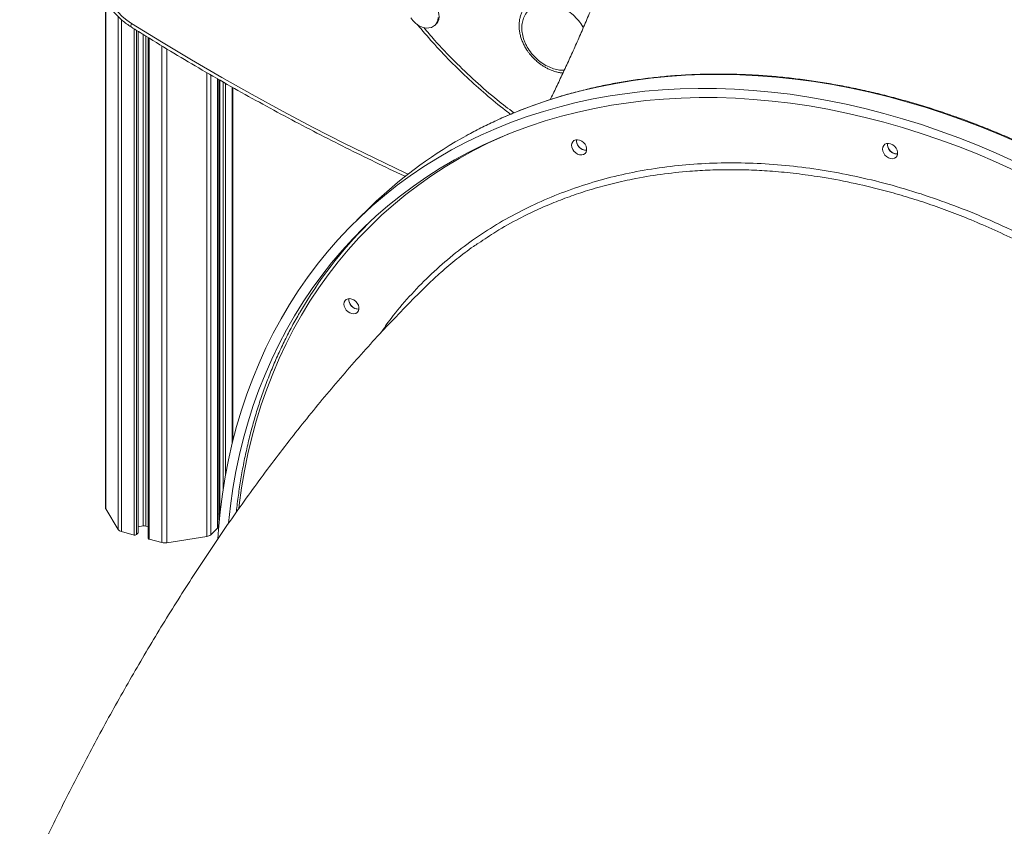
# Model space of a CAD drawing. Units: millimetres. Extents: x -8863 to 17000, y -1747 to 8485.
# Drawn here: x 6495 to 7072, y 158 to 631 of the extents above; entities that cross this region are included whole.
import ezdxf

# ---------------------------------------------------------------- set-up
doc = ezdxf.new("R2010")
doc.units = ezdxf.units.MM

msp = doc.modelspace()

# ---------------------------------------------------------------- linework, layer by layer
at = {"color": 7, "linetype": 'Continuous', "lineweight": 15}
for p, q in [((6545.17, 642.28), (6545.17, 344.82)), ((6564.37, 330.39), (6564.37, 623.85)), ((6738.29, 627.55), (6738.76, 628)), ((6570.22, 620.22), (6570.22, 327.01)), ((6610.9, 333.17), (6610.9, 596.05)), ((6611.68, 595.6), (6611.68, 338.24)), ((6619.81, 384.16), (6619.81, 590.95)), ((6700.77, 521.48), (6692.36, 513.28)), ((6545.35, 344.21), (6552.57, 332.18)), ((6610.9, 341.2), (6611.68, 341.32)), ((6554.53, 330.97), (6561.91, 328.96)), ((6563.26, 329.18), (6564.25, 330.15)), ((6564.37, 333.79), (6567.22, 334.24)), ((6568.74, 334.17), (6570.22, 333.77)), ((6606.89, 329.13), (6610.78, 332.93)), ((6570.75, 326.56), (6578.13, 324.55)), ((6581.18, 324.41), (6604.53, 328.13))]:
    msp.add_line(p, q, dxfattribs=at)
at = {"color": 8, "linetype": 'Continuous', "lineweight": 15}
for p, q in [((6545.35, 641.96), (6545.35, 344.21)), ((6552.57, 632.53), (6552.57, 332.18)), ((6554.53, 630.68), (6554.53, 330.97)), ((6561.91, 625.38), (6561.91, 328.96)), ((6563.26, 624.54), (6563.26, 329.18)), ((6564.25, 623.92), (6564.25, 330.15)), ((6567.22, 622.07), (6567.22, 334.24)), ((6568.74, 621.12), (6568.74, 334.17)), ((6570.75, 619.9), (6570.75, 326.56)), ((6578.13, 615.4), (6578.13, 324.55)), ((6581.18, 613.55), (6581.18, 324.41)), ((6604.53, 599.7), (6604.53, 328.13)), ((6606.89, 598.35), (6606.89, 329.13)), ((6610.78, 596.11), (6610.78, 332.93)), ((6612.22, 595.29), (6612.22, 341.28)), ((6614.1, 594.21), (6614.1, 355.67)), ((6615.45, 593.43), (6615.45, 363.79)), ((6619.35, 591.21), (6619.35, 382.28))]:
    msp.add_line(p, q, dxfattribs=at)
at = {"color": 7, "linetype": 'Continuous', "lineweight": 15, "flags": 128}
for points in [[(6543.11, 655.63), (6543.49, 652.58), (6544.21, 649.5), (6545.27, 646.43), (6546.66, 643.4), (6548.34, 640.47), (6550.32, 637.66), (6552.55, 635.02), (6555, 632.59), (6557.65, 630.38), (6560.46, 628.44)], [(6738.76, 628), (6738.98, 628.23), (6739.82, 629.41), (6740.37, 630.8), (6740.61, 632.35), (6740.53, 634), (6740.13, 635.69), (6739.44, 637.36), (6738.46, 638.96), (6737.24, 640.41), (6735.83, 641.68), (6734.27, 642.71), (6732.62, 643.46), (6730.94, 643.92), (6729.28, 644.06), (6727.72, 643.88), (6726.31, 643.38), (6725.09, 642.59), (6724.79, 642.32)], [(6724.11, 631.69), (6725.21, 630.16), (6726.53, 628.79), (6728.02, 627.64), (6729.64, 626.74), (6731.31, 626.13)], [(6731.31, 626.13), (6732.98, 625.83), (6734.6, 625.85), (6736.09, 626.19), (6737.41, 626.84), (6738.51, 627.77), (6739.35, 628.96), (6739.9, 630.35), (6740.14, 631.9)], [(6610.95, 326.74), (6611.35, 332.22), (6612.36, 342.57), (6613.68, 352.81), (6615.3, 362.93), (6617.23, 372.92), (6619.46, 382.76), (6622, 392.46), (6624.84, 402), (6627.97, 411.38), (6631.41, 420.59), (6635.13, 429.62), (6639.15, 438.47), (6643.45, 447.13), (6648.04, 455.58), (6652.91, 463.84), (6658.06, 471.88), (6663.47, 479.7), (6669.16, 487.3), (6675.11, 494.66), (6681.31, 501.79), (6687.78, 508.68), (6694.49, 515.32), (6701.44, 521.71), (6708.63, 527.84), (6716.05, 533.71), (6723.7, 539.31), (6731.57, 544.64), (6739.66, 549.69), (6747.95, 554.47), (6756.44, 558.96), (6765.13, 563.16), (6774, 567.07), (6783.05, 570.69), (6792.28, 574.01), (6801.68, 577.03), (6811.23, 579.75), (6820.93, 582.16), (6830.77, 584.27), (6840.75, 586.08), (6850.86, 587.57), (6861.09, 588.75), (6871.43, 589.63), (6881.87, 590.19), (6892.4, 590.44), (6903.02, 590.37), (6913.72, 590), (6924.49, 589.31), (6935.32, 588.31), (6946.2, 587), (6957.13, 585.38), (6968.09, 583.45), (6979.08, 581.22), (6990.08, 578.68), (7001.09, 575.84)], [(6617.13, 335.78), (6617.13, 335.8), (6618.3, 346.05), (6619.77, 356.18), (6621.56, 366.18), (6623.65, 376.04), (6626.04, 385.76), (6628.74, 395.32), (6631.74, 404.72), (6635.04, 413.96), (6638.64, 423.02), (6642.52, 431.9), (6646.7, 440.59), (6651.17, 449.08), (6655.91, 457.36), (6660.94, 465.44), (6666.24, 473.3), (6671.81, 480.94), (6677.65, 488.35), (6683.74, 495.52), (6690.1, 502.45), (6696.71, 509.13), (6703.56, 515.56), (6710.65, 521.74), (6717.98, 527.65), (6725.54, 533.29), (6733.32, 538.66), (6741.31, 543.76), (6749.52, 548.57), (6757.93, 553.1), (6766.53, 557.35), (6775.33, 561.3), (6784.3, 564.96), (6793.46, 568.32), (6802.78, 571.38), (6812.26, 574.14), (6821.89, 576.59), (6831.67, 578.73), (6841.59, 580.57), (6851.63, 582.1), (6861.8, 583.31), (6872.07, 584.22), (6882.45, 584.81), (6892.93, 585.09), (6903.5, 585.05), (6914.14, 584.7), (6924.86, 584.04), (6935.63, 583.06), (6946.46, 581.77), (6957.33, 580.17), (6968.24, 578.26), (6979.18, 576.05), (6990.13, 573.52), (7001.09, 570.69)], [(7001.09, 575.84), (7012.11, 572.69), (7023.11, 569.25), (7034.1, 565.51), (7045.06, 561.48), (7055.98, 557.17), (7066.86, 552.56), (7077.69, 547.67)], [(7001.09, 570.69), (7012.05, 567.56), (7023.01, 564.13), (7033.94, 560.41), (7044.85, 556.39), (7055.72, 552.08), (7066.55, 547.48), (7077.33, 542.6)], [(6818.21, 557.17), (6818.38, 558.28), (6818.86, 559.22), (6819.62, 559.92), (6820.6, 560.33), (6821.74, 560.41), (6822.94, 560.16), (6824.12, 559.6), (6825.19, 558.78), (6826.07, 557.74), (6826.69, 556.57), (6827.02, 555.36), (6827.02, 554.19), (6826.69, 553.16), (6826.07, 552.33), (6825.19, 551.77), (6824.12, 551.53), (6822.94, 551.61), (6821.74, 552.02), (6820.6, 552.72), (6819.62, 553.66), (6818.86, 554.77), (6818.38, 555.97), (6818.21, 557.17)], [(6825.44, 554.41), (6826.63, 554.25), (6827.03, 554.27)], [(7000.4, 554.97), (7000.57, 556.08), (7001.05, 557.02), (7001.81, 557.72), (7002.79, 558.12), (7003.93, 558.21), (7005.13, 557.96), (7006.31, 557.4), (7007.38, 556.57), (7008.26, 555.54), (7008.88, 554.37), (7009.21, 553.16), (7009.21, 551.99), (7008.88, 550.96), (7008.26, 550.13), (7007.38, 549.57), (7006.31, 549.32), (7005.13, 549.41), (7003.93, 549.81), (7002.79, 550.51), (7001.81, 551.45), (7001.05, 552.57), (7000.57, 553.77), (7000.4, 554.97)], [(7007.63, 552.21), (7008.82, 552.05), (7009.22, 552.07)], [(6684.84, 464.15), (6685.01, 465.27), (6685.48, 466.21), (6686.24, 466.9), (6687.23, 467.31), (6688.36, 467.39), (6689.57, 467.15), (6690.74, 466.59), (6691.81, 465.76), (6692.69, 464.72), (6693.32, 463.56), (6693.64, 462.35), (6693.64, 461.18), (6693.32, 460.14), (6692.69, 459.32), (6691.81, 458.76), (6690.74, 458.51), (6689.57, 458.59), (6688.36, 459), (6687.23, 459.7), (6686.24, 460.64), (6685.48, 461.75), (6685.01, 462.95), (6684.84, 464.15)], [(6692.06, 461.4), (6693.26, 461.23), (6693.65, 461.25)], [(6570.22, 327.01), (6570.22, 326.96), (6570.26, 326.86), (6570.34, 326.77), (6570.45, 326.68), (6570.59, 326.61), (6570.75, 326.56)]]:
    msp.add_lwpolyline(points, dxfattribs=at)
at = {"color": 8, "linetype": 'Continuous', "lineweight": 15, "flags": 128}
for points in [[(6560.14, 626.48), (6560.07, 626.55), (6560.01, 626.81), (6560.06, 627.23), (6560.21, 627.78), (6560.46, 628.44)], [(6560.46, 628.44), (6577.95, 617.64), (6595.53, 607.1), (6613.22, 596.83), (6631, 586.82), (6648.87, 577.09), (6666.83, 567.63), (6684.86, 558.45), (6702.96, 549.55), (6721.13, 540.93), (6722.4, 540.33)], [(7080.69, 558.35), (7069.83, 563.1), (7058.92, 567.56), (7047.98, 571.73), (7037.01, 575.62), (7026.01, 579.21), (7015, 582.5), (7003.99, 585.49), (6992.98, 588.19), (6981.98, 590.57), (6971.01, 592.66), (6960.06, 594.43), (6949.16, 595.89), (6938.3, 597.05), (6927.5, 597.89), (6916.76, 598.42), (6906.1, 598.64), (6895.52, 598.55), (6885.03, 598.15), (6874.64, 597.43), (6864.36, 596.4), (6854.19, 595.06), (6844.15, 593.41), (6834.23, 591.46), (6824.46, 589.19), (6814.83, 586.63), (6805.36, 583.75), (6796.05, 580.58), (6786.91, 577.11), (6777.94, 573.35), (6769.16, 569.29), (6760.57, 564.95), (6753.69, 561.18)], [(6780.83, 563.59), (6777.89, 562.32), (6769.18, 558.31), (6760.66, 554.01), (6752.34, 549.43), (6744.23, 544.57), (6736.32, 539.43), (6728.63, 534.01), (6721.17, 528.33), (6713.93, 522.38), (6706.93, 516.17), (6700.17, 509.7), (6693.65, 502.99), (6687.39, 496.03), (6681.39, 488.83), (6675.64, 481.4), (6670.16, 473.74), (6664.95, 465.86), (6660.02, 457.77), (6655.37, 449.47), (6650.99, 440.97), (6646.91, 432.27), (6643.11, 423.39), (6639.61, 414.33), (6636.4, 405.09), (6633.49, 395.69), (6630.87, 386.13), (6628.56, 376.42), (6626.56, 366.57), (6624.86, 356.58), (6623.47, 346.47), (6623.24, 344.57)]]:
    msp.add_lwpolyline(points, dxfattribs=at)
at = {"color": 7, "linetype": 'Continuous', "lineweight": 15}
for centre, radius, start, end in [((6880.44, 337.08), 257.46, 119.49415, 134.25803), ((6826.8, 560.03), 5.77, 176.3688, 272.24127), ((6826.96, 560.13), 5.92, 177.42778, 255.1179), ((7008.99, 557.83), 5.77, 176.3688, 272.24127), ((7009.15, 557.93), 5.92, 177.42778, 255.1179), ((6879.28, 331.53), 254.62, 135.10527, 149.89463), ((6693.43, 467.02), 5.77, 176.3688, 272.24127), ((6693.58, 467.12), 5.92, 177.42778, 255.1179), ((6546.33, 344.83), 1.16, 180.50104, 212.19109), ((6612.07, 338.27), 0.385, 184.64261, 239.15071), ((6555.14, 334.14), 3.23, 217.31826, 259.01713), ((6562.36, 330.43), 1.54, 252.69603, 305.39891), ((6564.04, 330.4), 0.332, 310.64064, 357.99746), ((6567.81, 330.57), 3.72, 75.42318, 99.08522), ((6604.05, 332.52), 4.42, 276.30296, 309.97004), ((6610.57, 333.18), 0.332, 310.64064, 357.99746), ((6580, 331.75), 7.44, 255.42318, 279.08522)]:
    msp.add_arc(centre, radius, start, end, dxfattribs=at)
for points, knots in [([(6896.11, 704), (6899.66, 703.91), (6906.79, 703.73), (6918.74, 702.87), (6931.55, 701.6), (6945.27, 699.87), (6959.79, 697.71), (6975.1, 695.11), (6991.18, 692.07), (7007.99, 688.61), (7025.47, 684.74), (7043.53, 680.47), (7062.1, 675.83), (7081.12, 670.83), (7100.57, 665.47), (7120.4, 659.76), (7140.56, 653.73), (7160.94, 647.41), (7181.46, 640.81), (7202.04, 633.97), (7222.67, 626.89), (7243.29, 619.58), (7263.85, 612.08), (7284.26, 604.4), (7304.41, 596.6), (7324.24, 588.69), (7343.71, 580.69), (7362.8, 572.61), (7381.45, 564.47), (7399.57, 556.31), (7417.08, 548.18), (7433.92, 540.1), (7450.05, 532.07), (7465.45, 524.13), (7480.08, 516.28), (7493.88, 508.56), (7506.78, 501.01), (7518.86, 493.58), (7530.04, 486.29), (7540.37, 479.14), (7546.32, 474.61), (7549.3, 472.34)], [0, 0, 0, 0, 0.025508, 0.051097, 0.076727, 0.102356, 0.127945, 0.153454, 0.178962, 0.204551, 0.23018, 0.25581, 0.281399, 0.306907, 0.332417, 0.358008, 0.383639, 0.409271, 0.434862, 0.460372, 0.485883, 0.511475, 0.537107, 0.56274, 0.588331, 0.613843, 0.639353, 0.664945, 0.690577, 0.71621, 0.741801, 0.767312, 0.792822, 0.818413, 0.844045, 0.869677, 0.895268, 0.920779, 0.947156, 0.973578, 1, 1, 1, 1]), ([(6848.6, 685.83), (6848.41, 685.3), (6847.06, 681.52), (6844.52, 674.59), (6840.94, 665.07), (6837.31, 655.71), (6833.64, 646.5), (6829.94, 637.47), (6826.21, 628.61), (6822.46, 619.94), (6818.69, 611.47), (6814.91, 603.2), (6811.14, 595.16), (6808.05, 588.73), (6806.22, 585.05), (6805.65, 583.9)], [0, 0, 0, 0, 0.0143289, 0.1021018, 0.1896501, 0.2769247, 0.3638986, 0.4505444, 0.5368349, 0.622743, 0.7082416, 0.7933039, 0.8779032, 0.9620136, 1, 1, 1, 1]), ([(6540.46, 657.57), (6540.5, 657.02), (6540.63, 655.46), (6541.07, 652.87), (6541.85, 649.85), (6542.91, 646.85), (6544.24, 643.9), (6545.81, 641.03), (6547.63, 638.26), (6549.66, 635.61), (6551.89, 633.12), (6554.31, 630.8), (6556.84, 628.72), (6558.82, 627.32), (6559.92, 626.62), (6560.14, 626.48)], [0, 0, 0, 0, 0.047317, 0.131928, 0.21671, 0.301716, 0.386864, 0.472094, 0.557364, 0.64266, 0.72798, 0.813334, 0.898732, 0.979626, 1, 1, 1, 1]), ([(6792.76, 640.08), (6792.46, 639.81), (6791.6, 639.03), (6790.42, 637.49), (6789.27, 635.55), (6788.42, 633.48), (6787.83, 631.35), (6787.5, 629.12), (6787.42, 626.81), (6787.59, 624.46), (6788.01, 622.1), (6788.67, 619.76), (6789.53, 617.48), (6790.57, 615.34), (6791.68, 613.43), (6792.76, 611.83), (6793.88, 610.37), (6794.89, 609.19), (6795.59, 608.46), (6795.83, 608.2)], [0, 0, 0, 0, 0.03815, 0.107985, 0.179881, 0.245823, 0.312076, 0.378586, 0.445245, 0.511897, 0.578354, 0.64436, 0.709505, 0.772916, 0.832077, 0.881014, 0.922307, 0.972989, 1, 1, 1, 1]), ([(6560.14, 626.48), (6563.02, 624.68), (6571.38, 619.46), (6585.28, 611.01), (6601.86, 601.19), (6618.54, 591.61), (6635.29, 582.27), (6652.13, 573.16), (6669.04, 564.3), (6686.01, 555.68), (6703.05, 547.33), (6714.67, 541.74), (6720.63, 539.01), (6720.86, 538.91)], [0, 0, 0, 0, 0.055059, 0.159577, 0.264097, 0.368616, 0.473136, 0.577656, 0.682176, 0.786697, 0.891217, 0.995737, 1, 1, 1, 1]), ([(6727.87, 627.89), (6730.79, 624.4), (6737.01, 616.99), (6747.18, 606.27), (6758.08, 595.67), (6769.31, 585.8), (6777.47, 579.05), (6781.96, 575.77), (6782.52, 575.36)], [0, 0, 0, 0, 0.179444, 0.381994, 0.581694, 0.778549, 0.972563, 1, 1, 1, 1]), ([(6795.83, 608.2), (6796.51, 607.54), (6797.48, 606.6), (6799.01, 605.34), (6800.36, 604.33), (6802.04, 603.24), (6803.86, 602.22), (6805.82, 601.31), (6807.87, 600.54), (6809.99, 599.95), (6811.77, 599.59), (6812.82, 599.51), (6813.15, 599.49)], [0, 0, 0, 0, 0.139065, 0.195976, 0.290217, 0.387927, 0.49256, 0.601535, 0.713835, 0.828666, 0.945496, 1, 1, 1, 1]), ([(7361.2, -55.78), (7362.22, -54.03), (7364.77, -49.64), (7368.55, -42.43), (7372.58, -34.16), (7376.34, -25.71), (7379.84, -17.1), (7383.08, -8.33), (7386.05, 0.59), (7388.75, 9.66), (7391.17, 18.86), (7393.33, 28.2), (7395.21, 37.67), (7396.82, 47.26), (7398.15, 56.96), (7399.2, 66.77), (7399.97, 76.67), (7400.46, 86.67), (7400.67, 96.75), (7400.61, 106.91), (7400.26, 117.15), (7399.63, 127.44), (7398.73, 137.79), (7397.54, 148.19), (7396.08, 158.62), (7394.34, 169.09), (7392.33, 179.59), (7390.04, 190.11), (7387.49, 200.63), (7384.66, 211.16), (7381.56, 221.68), (7378.19, 232.2), (7374.57, 242.69), (7370.68, 253.16), (7366.53, 263.59), (7362.13, 273.98), (7357.47, 284.32), (7352.57, 294.6), (7347.42, 304.82), (7342.03, 314.97), (7336.41, 325.04), (7330.55, 335.02), (7324.46, 344.91), (7318.14, 354.7), (7311.6, 364.39), (7304.85, 373.96), (7297.89, 383.41), (7290.72, 392.73), (7283.35, 401.92), (7275.78, 410.97), (7268.03, 419.87), (7260.09, 428.61), (7251.97, 437.2), (7243.67, 445.62), (7235.21, 453.87), (7226.59, 461.94), (7217.81, 469.83), (7208.89, 477.53), (7199.82, 485.04), (7190.61, 492.34), (7181.28, 499.44), (7171.82, 506.33), (7162.25, 513), (7152.57, 519.46), (7142.78, 525.69), (7132.9, 531.69), (7122.93, 537.45), (7112.89, 542.98), (7102.76, 548.27), (7092.57, 553.31), (7082.32, 558.11), (7072.02, 562.65), (7061.67, 566.94), (7051.29, 570.96), (7040.87, 574.73), (7030.43, 578.23), (7019.98, 581.47), (7009.52, 584.43), (6999.06, 587.13), (6988.61, 589.55), (6978.17, 591.69), (6967.75, 593.56), (6957.37, 595.15), (6947.02, 596.47), (6936.71, 597.5), (6926.46, 598.25), (6916.27, 598.72), (6906.14, 598.91), (6896.09, 598.82), (6886.12, 598.45), (6876.23, 597.79), (6866.44, 596.85), (6856.76, 595.64), (6847.18, 594.14), (6837.72, 592.37), (6828.38, 590.31), (6819.17, 587.99), (6810.1, 585.39), (6801.17, 582.51), (6792.39, 579.37), (6783.77, 575.96), (6775.31, 572.28), (6767.02, 568.34), (6759.87, 564.68), (6755.55, 562.23), (6753.88, 561.28)], [0, 0, 0, 0, 0.006519, 0.016282, 0.026045, 0.03581, 0.045575, 0.05534, 0.065107, 0.074875, 0.084643, 0.094412, 0.104182, 0.113953, 0.123725, 0.133497, 0.14327, 0.153043, 0.162817, 0.172592, 0.182367, 0.192143, 0.201918, 0.211695, 0.221471, 0.231248, 0.241025, 0.250802, 0.26058, 0.270357, 0.280135, 0.289913, 0.299691, 0.309469, 0.319247, 0.329025, 0.338803, 0.348581, 0.358359, 0.368137, 0.377915, 0.387693, 0.397471, 0.407249, 0.417027, 0.426805, 0.436583, 0.446361, 0.456138, 0.465916, 0.475694, 0.485472, 0.49525, 0.505028, 0.514806, 0.524584, 0.534361, 0.544139, 0.553917, 0.563695, 0.573473, 0.583251, 0.593029, 0.602808, 0.612586, 0.622364, 0.632142, 0.64192, 0.651699, 0.661477, 0.671255, 0.681034, 0.690812, 0.700591, 0.710369, 0.720147, 0.729926, 0.739704, 0.749482, 0.75926, 0.769038, 0.778816, 0.788593, 0.79837, 0.808147, 0.817924, 0.8277, 0.837476, 0.847252, 0.857027, 0.866801, 0.876575, 0.886348, 0.896121, 0.905892, 0.915663, 0.925434, 0.935203, 0.944972, 0.954739, 0.964506, 0.974272, 0.984037, 0.993801, 1, 1, 1, 1]), ([(6763.71, 499.85), (6762.71, 499.2), (6758.29, 496.34), (6750.91, 490.63), (6741.94, 483.11), (6736.11, 477.84), (6733.46, 475.11), (6733.3, 474.96)], [0, 0, 0, 0, 0.0900297, 0.399566, 0.7096379, 0.9834273, 1, 1, 1, 1]), ([(6733.3, 474.96), (6731.95, 473.63), (6726.84, 468.61), (6718.09, 459.7), (6707.08, 448.11), (6696.2, 436.2), (6685.43, 423.99), (6674.79, 411.5), (6664.29, 398.73), (6653.94, 385.72), (6643.77, 372.49), (6633.77, 359.05), (6623.95, 345.43), (6614.32, 331.64), (6604.87, 317.69), (6595.62, 303.6), (6586.55, 289.37), (6577.67, 275.02), (6568.97, 260.55), (6560.45, 245.97), (6552.11, 231.29), (6543.94, 216.5), (6535.94, 201.61), (6528.11, 186.63), (6520.45, 171.55), (6512.94, 156.39), (6505.61, 141.13), (6499.59, 128.35), (6496.07, 120.6), (6494.9, 118.02)], [0, 0, 0, 0, 0.013864, 0.052604, 0.091524, 0.130751, 0.170222, 0.209874, 0.249646, 0.289474, 0.329288, 0.369038, 0.408683, 0.448191, 0.487536, 0.5267, 0.56567, 0.604439, 0.643004, 0.681364, 0.719523, 0.757484, 0.795254, 0.83284, 0.870251, 0.907496, 0.944582, 0.981519, 1, 1, 1, 1]), ([(6658.87, 459.07), (6657.38, 456.45), (6654.4, 451.2), (6650.24, 443.1), (6646.33, 434.82), (6642.68, 426.38), (6639.29, 417.77), (6636.17, 409.01), (6633.32, 400.1), (6630.74, 391.04), (6628.42, 381.84), (6626.39, 372.52), (6624.62, 363.07), (6623.15, 353.49), (6622.23, 346.57), (6621.88, 342.82), (6621.83, 342.33)], [0, 0, 0, 0, 0.075896, 0.151912, 0.227934, 0.303962, 0.379997, 0.456038, 0.532086, 0.608141, 0.684202, 0.76027, 0.836344, 0.912424, 0.98851, 1, 1, 1, 1])]:
    msp.add_open_spline(points, degree=3, knots=knots, dxfattribs=at)
at = {"color": 8, "linetype": 'Continuous', "lineweight": 15}
for points, knots in [([(7553.68, 463.71), (7551.12, 465.85), (7546, 470.13), (7536.87, 476.94), (7526.69, 484.02), (7517.16, 490.23), (7508.83, 495.42), (7500.58, 500.4), (7490.25, 506.43), (7478.35, 513.09), (7466.66, 519.4), (7455.31, 525.34), (7443.48, 531.36), (7432.31, 536.89), (7421.99, 541.89), (7410.51, 547.34), (7396.51, 553.83), (7380.87, 560.86), (7365.91, 567.42), (7351.69, 573.51), (7337.16, 579.59), (7322.53, 585.58), (7307.87, 591.46), (7293.16, 597.22), (7278.26, 602.93), (7263.13, 608.6), (7247.83, 614.21), (7232.35, 619.76), (7216.77, 625.22), (7201.3, 630.51), (7186, 635.61), (7171.5, 640.34), (7157.64, 644.74), (7144.42, 648.85), (7131.26, 652.85), (7116.26, 657.29), (7099.51, 662.09), (7082.51, 666.77), (7067.15, 670.83), (7053.92, 674.21), (7041.45, 677.28), (7029.72, 680.06), (7018.21, 682.67), (7005.29, 685.48), (6991.12, 688.38), (6977.08, 691.03), (6964.67, 693.17), (6954.19, 694.82), (6944.52, 696.2), (6935.61, 697.33), (6927.05, 698.28), (6917.65, 699.14), (6907.67, 699.81), (6898.17, 700.12), (6890.11, 700.1), (6883.57, 699.84), (6877.78, 699.37), (6872.68, 698.73), (6868.04, 697.9), (6863.23, 696.72), (6858.56, 695.08), (6854.66, 693.03), (6851.88, 690.83), (6850.11, 688.91), (6849.46, 687.56), (6849.2, 687.04)], [0, 0, 0, 0, 0.021327, 0.042762, 0.064269, 0.085885, 0.097376, 0.108878, 0.128185, 0.147545, 0.163245, 0.178973, 0.194829, 0.210714, 0.222205, 0.233708, 0.253015, 0.272375, 0.288075, 0.303803, 0.31966, 0.335545, 0.350873, 0.366227, 0.381704, 0.397208, 0.412908, 0.428636, 0.444492, 0.460378, 0.475747, 0.491143, 0.504737, 0.518331, 0.531999, 0.545668, 0.565408, 0.585206, 0.600574, 0.615968, 0.629561, 0.643154, 0.656822, 0.670489, 0.690228, 0.710024, 0.725392, 0.740786, 0.75438, 0.767973, 0.78164, 0.795307, 0.815046, 0.834842, 0.850211, 0.865607, 0.879201, 0.892795, 0.906463, 0.920132, 0.939872, 0.95967, 0.974997, 0.990351, 1, 1, 1, 1]), ([(6813.91, 601.09), (6813.29, 601.07), (6811.55, 601), (6808.51, 601.64), (6804.89, 602.92), (6801.26, 604.93), (6797.77, 607.62), (6794.66, 610.92), (6792.55, 614.02), (6791.21, 616.6), (6790.14, 619.15), (6789.28, 622.29), (6788.95, 625.9), (6789.28, 629.33), (6790.32, 632.56), (6792.13, 635.45), (6794.66, 637.78), (6797.26, 639.12), (6799.55, 639.79), (6801.89, 640.19), (6804.88, 640.21), (6808.51, 639.55), (6812.15, 638.24), (6815.77, 636.24), (6819.26, 633.54), (6822.35, 630.24), (6824.22, 627.62), (6824.97, 626.15), (6825.06, 625.98)], [0, 0, 0, 0, 0.022313, 0.063515, 0.104716, 0.148386, 0.193872, 0.240322, 0.286773, 0.309542, 0.332316, 0.375986, 0.417188, 0.45839, 0.50206, 0.547545, 0.593996, 0.640446, 0.663215, 0.68599, 0.72966, 0.770862, 0.812064, 0.855733, 0.901219, 0.947669, 0.99412, 1, 1, 1, 1]), ([(6784.45, 576.17), (6781.15, 578.67), (6773.42, 584.53), (6761.77, 594.63), (6749.53, 606.33), (6739.46, 616.84), (6733.78, 623.64), (6731.72, 626.1)], [0, 0, 0, 0, 0.171708, 0.402001, 0.634738, 0.868171, 1, 1, 1, 1]), ([(6706.21, 447.07), (6708.25, 449.99), (6713.5, 457.48), (6723, 468.64), (6734.53, 480.6), (6746.92, 491.64), (6760.11, 501.74), (6774.09, 510.87), (6788.82, 519.03), (6804.25, 526.2), (6820.31, 532.36), (6836.92, 537.46), (6854.03, 541.49), (6871.64, 544.42), (6889.69, 546.27), (6908.14, 547.03), (6926.88, 546.71), (6945.84, 545.31), (6964.96, 542.82), (6984.21, 539.22), (7003.55, 534.54), (7022.93, 528.81), (7042.24, 522.05), (7061.42, 514.29), (7080.38, 505.56), (7099.1, 495.83), (7117.55, 485.16), (7135.67, 473.58), (7153.39, 461.14), (7170.61, 447.91), (7187.28, 433.92), (7203.36, 419.17), (7218.84, 403.7), (7233.67, 387.58), (7247.78, 370.87), (7261.12, 353.65), (7273.61, 335.97), (7285.25, 317.86), (7296, 299.34), (7305.87, 280.49), (7314.79, 261.39), (7322.72, 242.13), (7329.64, 222.77), (7335.51, 203.33), (7340.34, 183.85), (7344.12, 164.4), (7346.85, 145.06), (7348.49, 125.93), (7349.04, 107.45), (7348.54, 89.65), (7347.11, 72.53), (7344.74, 55.77), (7341.35, 39.05), (7336.87, 22.45), (7331.23, 6.04), (7324.56, -9.78), (7316.88, -24.95), (7308.25, -39.39), (7298.66, -53.04), (7288.13, -65.89), (7276.64, -77.84), (7267.5, -86.39), (7261.97, -90.65), (7260.83, -91.53)], [0, 0, 0, 0, 0.010737, 0.027538, 0.044339, 0.061113, 0.077834, 0.094555, 0.111329, 0.12813, 0.144931, 0.161705, 0.178426, 0.195147, 0.211921, 0.228722, 0.245523, 0.262297, 0.279018, 0.295739, 0.312513, 0.329314, 0.346115, 0.362889, 0.37961, 0.396331, 0.413105, 0.429906, 0.446707, 0.463481, 0.480202, 0.496924, 0.513698, 0.530499, 0.5473, 0.564074, 0.580795, 0.597517, 0.614291, 0.631092, 0.647893, 0.664668, 0.681389, 0.698111, 0.714885, 0.731686, 0.748487, 0.765262, 0.781983, 0.797669, 0.813376, 0.829083, 0.844769, 0.861491, 0.878266, 0.895067, 0.911869, 0.928644, 0.945366, 0.962088, 0.978862, 0.995663, 1, 1, 1, 1]), ([(7298.94, -46.59), (7299.95, -45.2), (7303.36, -40.53), (7308.65, -32.09), (7314.79, -21.3), (7320.41, -10.01), (7325.5, 1.7), (7330.04, 13.86), (7334, 26.41), (7337.62, 40.25), (7340.71, 55.45), (7343.07, 72.05), (7344.49, 89.06), (7344.9, 104.03), (7344.7, 116.77), (7344.1, 129.53), (7342.74, 144.81), (7340.39, 161.5), (7337.48, 177.16), (7334.15, 191.79), (7330.22, 206.49), (7325.71, 221.06), (7320.68, 235.46), (7315.37, 249.08), (7309.81, 262.09), (7304.05, 274.48), (7297.88, 286.79), (7290.32, 300.82), (7281.15, 316.45), (7270.95, 332.28), (7260.98, 346.56), (7251.81, 358.85), (7242.64, 370.4), (7233.51, 381.25), (7224.05, 391.88), (7212.83, 403.8), (7199.68, 416.83), (7185.6, 429.7), (7172.25, 441.06), (7160.25, 450.61), (7148.49, 459.41), (7137.02, 467.5), (7125.35, 475.24), (7111.73, 483.71), (7096.09, 492.67), (7079.72, 501.14), (7064.48, 508.29), (7051, 514.04), (7038, 519.09), (7025.47, 523.51), (7012.9, 527.49), (6998.42, 531.55), (6982.06, 535.43), (6965.23, 538.54), (6949.82, 540.67), (6936.39, 541.98), (6923.6, 542.71), (6911.44, 542.95), (6899.38, 542.73), (6885.67, 541.93), (6870.43, 540.29), (6855.05, 537.69), (6841.21, 534.57), (6829.34, 531.27), (6818.21, 527.61), (6807.78, 523.65), (6797.59, 519.25), (6786.21, 513.66), (6774.79, 507.34), (6767.08, 502.13), (6763.71, 499.85)], [0, 0, 0, 0, 0.006084, 0.020525, 0.035082, 0.049665, 0.064432, 0.079225, 0.094139, 0.109081, 0.127298, 0.14559, 0.163934, 0.182354, 0.193162, 0.20398, 0.222139, 0.240349, 0.255115, 0.269908, 0.284821, 0.299762, 0.314218, 0.328699, 0.341485, 0.354271, 0.367127, 0.379983, 0.39855, 0.417171, 0.431627, 0.446107, 0.458893, 0.471679, 0.484535, 0.497391, 0.515958, 0.534579, 0.549034, 0.563514, 0.5763, 0.589087, 0.601942, 0.614798, 0.633365, 0.651985, 0.666441, 0.680921, 0.693707, 0.706493, 0.719349, 0.732204, 0.750772, 0.769392, 0.783847, 0.798328, 0.811114, 0.823899, 0.836755, 0.849611, 0.868178, 0.886798, 0.901253, 0.915734, 0.92852, 0.941306, 0.954161, 0.967017, 0.985584, 1, 1, 1, 1])]:
    msp.add_open_spline(points, degree=3, knots=knots, dxfattribs=at)

doc.saveas('drawing.dxf')
